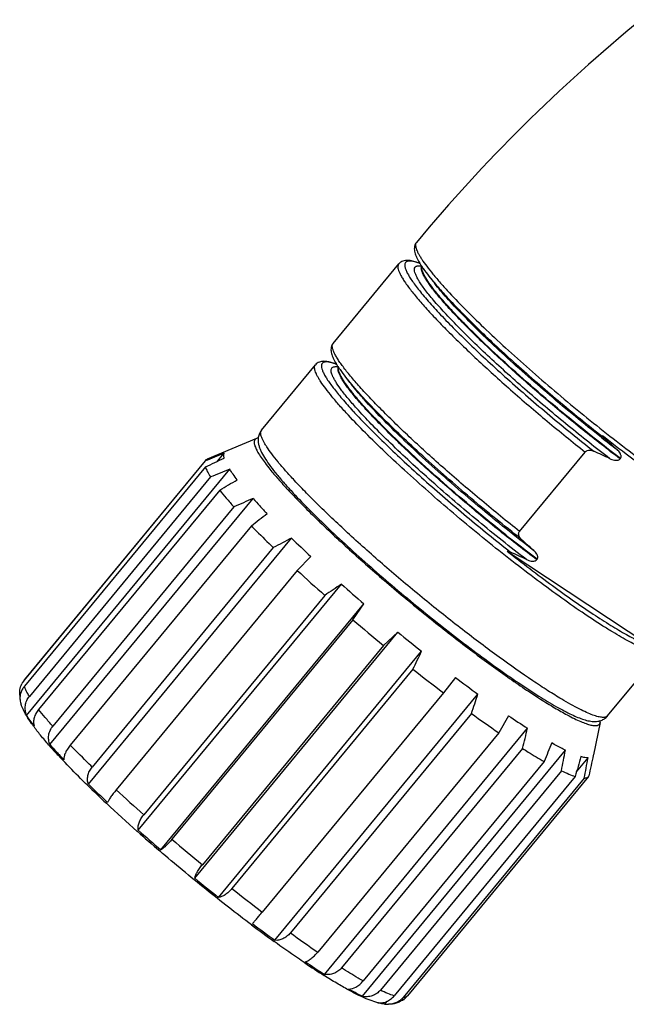
# Model space of a CAD drawing. Units: millimetres. Extents: x 11 to 592, y 29 to 584.
# Drawn here: x 545 to 571, y 500 to 541 of the extents above; entities that cross this region are included whole.
import ezdxf

# ---------------------------------------------------------------- set-up
doc = ezdxf.new("R2010")
doc.units = ezdxf.units.MM
doc.header["$MEASUREMENT"] = 0
doc.layers.get('0').update_dxf_attribs({"lineweight": 30})

msp = doc.modelspace()

# ---------------------------------------------------------------- linework, layer by layer
for p, q in [((558.229, 527.542), (560.976, 530.869)), ((560.976, 530.869), (560.976, 530.868)), ((561.828, 530.904), (561.785, 530.921)), ((561.828, 530.904), (561.874, 530.883)), ((561.926, 530.793), (561.931, 530.785)), ((561.931, 530.785), (561.934, 530.781)), ((561.934, 530.781), (561.936, 530.778)), ((561.936, 530.778), (561.941, 530.77)), ((562.244, 530.356), (562.486, 530.048)), ((555.227, 523.907), (557.486, 526.642)), ((558.338, 526.678), (558.295, 526.695)), ((558.338, 526.678), (558.384, 526.657)), ((558.436, 526.567), (558.441, 526.56)), ((558.441, 526.56), (558.444, 526.555)), ((558.444, 526.555), (558.447, 526.55)), ((558.447, 526.55), (558.449, 526.547)), ((558.449, 526.547), (558.451, 526.544)), ((558.754, 526.13), (558.996, 525.821)), ((559.011, 525.815), (559.002, 525.827)), ((559.129, 524.637), (559.136, 524.63)), ((559.136, 524.63), (559.16, 524.604)), ((559.287, 524.741), (559.263, 524.767)), ((555.013, 523.556), (552.953, 522.691)), ((569.501, 523.65), (569.605, 523.568)), ((569.521, 523.677), (569.627, 523.594)), ((553.384, 522.605), (553.659, 522.938)), ((566.041, 519.666), (568.789, 522.992)), ((552.87, 522.617), (545.283, 513.43)), ((552.867, 522.62), (545.302, 513.458)), ((552.888, 522.645), (552.87, 522.617)), ((570.267, 522.725), (570.251, 522.706)), ((552.878, 522.366), (545.291, 513.179)), ((545.388, 511.961), (553.899, 522.268)), ((553.087, 521.946), (545.5, 512.758)), ((553.477, 521.398), (545.89, 512.211)), ((546.361, 510.737), (554.873, 521.044)), ((554.07, 520.694), (546.483, 511.507)), ((554.804, 519.904), (547.217, 510.717)), ((547.973, 509.079), (556.484, 519.386)), ((555.721, 518.986), (548.134, 509.798)), ((565.525, 518.838), (571.51, 514.883)), ((556.729, 518.031), (557.29, 518.622)), ((566.777, 518.499), (566.761, 518.48)), ((556.729, 518.031), (549.142, 508.843)), ((550.065, 507.15), (558.577, 517.457)), ((557.881, 516.987), (550.294, 507.8)), ((551.01, 506.328), (559.522, 516.635)), ((559.062, 515.96), (559.522, 516.635)), ((559.062, 515.96), (551.475, 506.773)), ((552.434, 505.138), (560.945, 515.445)), ((560.945, 515.445), (560.336, 514.894)), ((560.336, 514.894), (552.75, 505.707)), ((569.724, 511.936), (571.982, 514.672)), ((553.425, 504.339), (561.937, 514.646)), ((561.576, 513.896), (553.989, 504.709)), ((545.283, 513.43), (545.302, 513.458)), ((563.357, 513.547), (562.848, 512.912)), ((562.848, 512.912), (555.261, 503.724)), ((555.787, 502.543), (564.298, 512.849)), ((564.025, 512.04), (556.438, 502.853)), ((565.577, 511.949), (565.17, 511.234)), ((557.864, 501.114), (566.376, 511.421)), ((569.419, 511.659), (569.137, 510.314)), ((565.17, 511.234), (557.583, 502.046)), ((566.168, 510.574), (558.581, 501.386)), ((559.454, 500.194), (567.966, 510.501)), ((568.43, 509.595), (568.912, 510.179)), ((569.137, 510.314), (569.129, 510.286)), ((567.074, 510.025), (559.487, 500.837)), ((567.797, 509.641), (560.21, 500.454)), ((568.375, 509.403), (560.788, 500.215)), ((568.751, 509.333), (561.164, 500.146)), ((568.927, 509.401), (561.34, 500.213)), ((568.927, 509.401), (568.945, 509.429)), ((560.104, 499.923), (560.1, 499.924)), ((560.401, 499.872), (560.495, 499.987))]:
    msp.add_line(p, q)
for centre, radius, start, end in [((614.229, 488.166), 68.253, 129.14485, 140.29405), ((560.961, 528.458), 2.595, 70.4942, 71.7036), ((561.813, 530.044), 0.751, 82.7917, 83.3454), ((561.806, 529.991), 0.804, 81.6191, 82.7845), ((562.062, 530.715), 0.135, 155.2526, 156.6823), ((557.46, 524.294), 2.542, 70.8254, 73.1621), ((557.471, 524.232), 2.595, 70.4941, 71.7059), ((558.323, 525.818), 0.751, 82.7917, 83.3454), ((558.316, 525.766), 0.804, 81.6444, 82.7849), ((558.307, 525.699), 0.871, 80.803, 81.6481), ((558.572, 526.489), 0.135, 155.2531, 156.8162), ((576.015, 540.344), 23.061, 222.6841, 222.928), ((610.744, 576.143), 66.813, 231.84626, 232.5613), ((587.012, 542.219), 25.513, 226.9749, 228.5604), ((614.131, 580.288), 72.075, 231.86907, 232.43127), ((557.809, 497.787), 27.671, 64.2807, 65.7903), ((574.915, 538.702), 25.381, 222.9294, 223.4837), ((572.445, 536.824), 23.618, 221.9248, 222.9355), ((576.38, 540.494), 28.999, 222.9487, 223.8307), ((595.374, 559.591), 55.936, 225.9528, 227.0903), ((583.523, 537.993), 25.514, 226.974, 228.5604), ((554.319, 493.561), 27.671, 64.2807, 65.7903), ((604.431, 569.544), 70.208, 227.19996, 228.46854), ((611.077, 576.894), 79.304, 228.54608, 229.45076), ((615.454, 582.08), 86.901, 229.53976, 230.63528), ((613.205, 579.332), 82.539, 230.71671, 231.60053), ((611.06, 576.526), 79.82, 231.68784, 232.8424), ((545.896, 512.925), 0.794, 140.491, 153.5802), ((546.037, 512.85), 0.953, 140.4485, 142.5071), ((601.68, 564.292), 63.59, 232.93999, 233.9955), ((545.795, 512.681), 0.688, 185.5402, 195.7111), ((546.701, 512.94), 1.631, 195.8761, 198.2649), ((548.761, 513.966), 3.937, 210.7043, 211.1393), ((595.366, 555.334), 53.447, 234.0983, 235.5997), ((584.835, 540.22), 34.207, 235.7372, 237.3409), ((562.091, 524.569), 20.99, 221.307, 222.4393), ((563.933, 526.517), 23.618, 221.9248, 222.9355), ((564.685, 526.939), 24.503, 222.4351, 222.9286), ((566.599, 528.994), 27.257, 222.9314, 223.3517), ((566.648, 528.767), 27.186, 222.9333, 223.4265), ((568.649, 530.933), 30.079, 223.3563, 223.8258), ((584.776, 546.865), 52.804, 225.74, 226.9491), ((586.863, 549.284), 55.936, 225.9528, 227.0903), ((598.298, 561.963), 72.374, 227.21895, 228.44955), ((594.291, 557.108), 66.785, 226.98309, 228.47987), ((600.825, 564.485), 76.639, 228.47819, 229.41587), ((602.566, 566.587), 79.304, 228.54608, 229.45076), ((608.103, 573.174), 87.269, 229.54207, 230.63297), ((604.694, 569.025), 82.539, 230.71671, 231.60053), ((602.453, 566.021), 78.154, 231.67553, 232.85471), ((591.214, 551.55), 60.531, 233.03499, 234.14687), ((593.169, 553.985), 63.59, 232.93999, 233.9955), ((586.25, 543.974), 50.791, 234.0591, 235.6389), ((574.452, 527.401), 31.131, 236.0059, 237.7744), ((576.324, 529.913), 34.207, 235.7372, 237.3409), ((560.545, 500.715), 0.856, 260.278, 270.0244), ((560.614, 500.812), 0.941, 309.4267, 320.4802)]:
    msp.add_arc(centre, radius, start, end)
for points, knots in [([(561.72, 531.769), (561.694, 531.737), (561.654, 531.669), (561.629, 531.558), (561.63, 531.451), (561.656, 531.312), (561.725, 531.134), (561.8, 530.997), (561.843, 530.925)], [0, 0, 0, 0, 0.134612, 0.256692, 0.371675, 0.485326, 0.723768, 1, 1, 1, 1]), ([(561.72, 531.769), (561.709, 531.755), (561.691, 531.722), (561.682, 531.661), (561.689, 531.59), (561.711, 531.507), (561.748, 531.412), (561.8, 531.306), (561.866, 531.188), (561.981, 531.006), (562.162, 530.753), (562.425, 530.421), (562.743, 530.051), (562.977, 529.794), (563.102, 529.66)], [0, 0, 0, 0, 0.020033, 0.042704, 0.069888, 0.102672, 0.14164, 0.187092, 0.239181, 0.297961, 0.435451, 0.599027, 0.787713, 1, 1, 1, 1]), ([(560.976, 530.868), (560.963, 530.852), (560.943, 530.809), (560.939, 530.732), (560.957, 530.639), (560.996, 530.531), (561.056, 530.406), (561.137, 530.265), (561.238, 530.108), (561.41, 529.864), (561.678, 529.525), (562.061, 529.081), (562.516, 528.587), (563.039, 528.049), (563.623, 527.473), (564.262, 526.867), (564.948, 526.236), (565.926, 525.363), (567.203, 524.27), (568.255, 523.415), (568.789, 522.992)], [0, 0, 0, 0, 0.00556, 0.012136, 0.020356, 0.030539, 0.04283, 0.057295, 0.073953, 0.092791, 0.136883, 0.189196, 0.249191, 0.316209, 0.389493, 0.468202, 0.551422, 0.638187, 0.81825, 1, 1, 1, 1]), ([(561.785, 530.921), (561.711, 530.947), (561.602, 530.98), (561.458, 531.008), (561.358, 531.018), (561.257, 531.014), (561.155, 530.994), (561.055, 530.948), (561.001, 530.896), (560.977, 530.866)], [0, 0, 0, 0, 0.272118, 0.394153, 0.509191, 0.623658, 0.743373, 0.867772, 1, 1, 1, 1]), ([(561.776, 530.922), (561.722, 530.94), (561.624, 530.969), (561.488, 530.992), (561.391, 530.992), (561.33, 530.977), (561.294, 530.96), (561.265, 530.936), (561.237, 530.893), (561.227, 530.838), (561.232, 530.777), (561.247, 530.7), (561.287, 530.588), (561.361, 530.44), (561.464, 530.269), (561.596, 530.076), (561.756, 529.861), (561.944, 529.627), (562.243, 529.274), (562.681, 528.791), (563.281, 528.171), (563.966, 527.498), (564.724, 526.784), (565.544, 526.041), (566.41, 525.281), (567.61, 524.262), (568.533, 523.514), (569.156, 523.025)], [0, 0, 0, 0, 0.014343, 0.025898, 0.034867, 0.03854, 0.04181, 0.044846, 0.047853, 0.054562, 0.058612, 0.063244, 0.074446, 0.088424, 0.105269, 0.124988, 0.147553, 0.172901, 0.200949, 0.264728, 0.337922, 0.419366, 0.507737, 0.601588, 0.699374, 0.799474, 1, 1, 1, 1]), ([(569.817, 522.717), (569.231, 523.166), (568.067, 524.089), (566.654, 525.279), (565.564, 526.241), (564.803, 526.937), (564.101, 527.603), (563.471, 528.228), (562.921, 528.803), (562.522, 529.249), (562.252, 529.574), (562.084, 529.789), (561.942, 529.984), (561.826, 530.159), (561.737, 530.314), (561.676, 530.448), (561.645, 530.548), (561.636, 530.616), (561.637, 530.67), (561.652, 530.719), (561.684, 530.754), (561.714, 530.773), (561.752, 530.786), (561.814, 530.797), (561.865, 530.794), (561.9, 530.79)], [0, 0, 0, 0, 0.187376, 0.376894, 0.468619, 0.556326, 0.638599, 0.71412, 0.781692, 0.840265, 0.8659, 0.888979, 0.90943, 0.927207, 0.942288, 0.954704, 0.964566, 0.968626, 0.972184, 0.978199, 0.981031, 0.983993, 0.987261, 0.990966, 1, 1, 1, 1]), ([(561.843, 530.925), (561.849, 530.915), (561.876, 530.87), (561.904, 530.826), (561.926, 530.793)], [0, 0, 0, 0, 0.241505, 1, 1, 1, 1]), ([(561.928, 530.775), (561.927, 530.774), (561.923, 530.772), (561.918, 530.77), (561.915, 530.769)], [0, 0, 0, 0, 0.348804, 1, 1, 1, 1]), ([(570.251, 522.706), (569.727, 523.102), (568.678, 523.921), (567.147, 525.187), (565.694, 526.457), (564.576, 527.497), (563.783, 528.28), (563.277, 528.805), (562.844, 529.281), (562.536, 529.648), (562.331, 529.913), (562.208, 530.086), (562.106, 530.242), (562.026, 530.382), (561.969, 530.504), (561.934, 530.608), (561.921, 530.696), (561.929, 530.748), (561.938, 530.769)], [0, 0, 0, 0, 0.168393, 0.341352, 0.509452, 0.663536, 0.732676, 0.795283, 0.850533, 0.897726, 0.918127, 0.936322, 0.952281, 0.965989, 0.977468, 0.986798, 0.994167, 1, 1, 1, 1]), ([(562.108, 530.287), (562.079, 530.336), (562.028, 530.426), (561.971, 530.556), (561.941, 530.663), (561.939, 530.73), (561.945, 530.758)], [0, 0, 0, 0, 0.338413, 0.615005, 0.832915, 1, 1, 1, 1]), ([(561.941, 530.77), (561.963, 530.738), (562.06, 530.596), (562.163, 530.46), (562.244, 530.356)], [0, 0, 0, 0, 0.229732, 1, 1, 1, 1]), ([(562.244, 530.356), (562.363, 530.204), (562.632, 529.883), (562.914, 529.572), (563.068, 529.406)], [0, 0, 0, 0, 0.460394, 1, 1, 1, 1]), ([(570.267, 522.725), (569.825, 523.059), (568.936, 523.75), (567.626, 524.819), (566.354, 525.907), (565.17, 526.972), (564.267, 527.832), (563.625, 528.478), (563.211, 528.914), (562.849, 529.314), (562.545, 529.675), (562.301, 529.992), (562.164, 530.193), (562.108, 530.287)], [0, 0, 0, 0, 0.149012, 0.302538, 0.454574, 0.599155, 0.730637, 0.789849, 0.843937, 0.89239, 0.934771, 0.970725, 1, 1, 1, 1]), ([(569.469, 523.604), (568.738, 524.178), (567.665, 525.055), (566.285, 526.249), (565.318, 527.121), (564.437, 527.952), (563.665, 528.72), (563.021, 529.406), (562.646, 529.844), (562.486, 530.048)], [0, 0, 0, 0, 0.292771, 0.437004, 0.574973, 0.703242, 0.818637, 0.918341, 1, 1, 1, 1]), ([(563.102, 529.66), (563.335, 529.409), (563.843, 528.885), (564.669, 528.08), (565.591, 527.223), (566.59, 526.334), (567.642, 525.431), (568.723, 524.536), (569.81, 523.668), (570.877, 522.848), (571.9, 522.094), (572.857, 521.423), (573.606, 520.928), (574.157, 520.586), (574.525, 520.369), (574.861, 520.182), (575.164, 520.027), (575.432, 519.904), (575.663, 519.814), (575.857, 519.757), (575.996, 519.734), (576.087, 519.737), (576.14, 519.748), (576.184, 519.767), (576.207, 519.787), (576.216, 519.798)], [0, 0, 0, 0, 0.061937, 0.131858, 0.208234, 0.28937, 0.373464, 0.458638, 0.542992, 0.624643, 0.701775, 0.772677, 0.835792, 0.863998, 0.889764, 0.912962, 0.93348, 0.951234, 0.966172, 0.97829, 0.987677, 0.991432, 0.994645, 0.99744, 1, 1, 1, 1]), ([(563.068, 529.406), (563.262, 529.197), (563.68, 528.763), (564.355, 528.098), (565.104, 527.39), (566.205, 526.389), (567.667, 525.125), (568.881, 524.138), (569.501, 523.65)], [0, 0, 0, 0, 0.098985, 0.209299, 0.329171, 0.45666, 0.726073, 1, 1, 1, 1]), ([(558.229, 527.542), (558.203, 527.51), (558.163, 527.442), (558.139, 527.331), (558.139, 527.225), (558.159, 527.122), (558.191, 527.02), (558.252, 526.877), (558.31, 526.771), (558.353, 526.699)], [0, 0, 0, 0, 0.134412, 0.256564, 0.3715, 0.485025, 0.601225, 0.723725, 1, 1, 1, 1]), ([(566.041, 519.666), (565.507, 520.088), (564.455, 520.944), (563.178, 522.037), (562.199, 522.91), (561.514, 523.541), (560.875, 524.148), (560.29, 524.724), (559.767, 525.262), (559.312, 525.756), (558.929, 526.2), (558.662, 526.539), (558.49, 526.782), (558.388, 526.939), (558.308, 527.081), (558.248, 527.205), (558.209, 527.314), (558.192, 527.406), (558.196, 527.483), (558.216, 527.526), (558.229, 527.542)], [0, 0, 0, 0, 0.181805, 0.361919, 0.448704, 0.531942, 0.610662, 0.683953, 0.75097, 0.810957, 0.863256, 0.907326, 0.926151, 0.942793, 0.957241, 0.969514, 0.979679, 0.987882, 0.994444, 1, 1, 1, 1]), ([(558.868, 524.534), (558.743, 524.668), (558.51, 524.925), (558.192, 525.295), (557.929, 525.627), (557.748, 525.88), (557.633, 526.062), (557.567, 526.179), (557.515, 526.286), (557.478, 526.38), (557.456, 526.463), (557.449, 526.535), (557.457, 526.595), (557.475, 526.629), (557.486, 526.642)], [0, 0, 0, 0, 0.212227, 0.400872, 0.564427, 0.701916, 0.760703, 0.812804, 0.858273, 0.897262, 0.930069, 0.957275, 0.979964, 1, 1, 1, 1]), ([(558.196, 526.727), (558.133, 526.746), (558.04, 526.77), (557.916, 526.787), (557.827, 526.792), (557.738, 526.786), (557.648, 526.761), (557.562, 526.714), (557.511, 526.669), (557.488, 526.643)], [0, 0, 0, 0, 0.260222, 0.379991, 0.49682, 0.613343, 0.733644, 0.864135, 1, 1, 1, 1]), ([(558.177, 526.729), (558.132, 526.741), (558.05, 526.759), (557.95, 526.768), (557.884, 526.762), (557.832, 526.75), (557.789, 526.725), (557.76, 526.688), (557.741, 526.643), (557.737, 526.569), (557.758, 526.467), (557.805, 526.346), (557.877, 526.205), (557.974, 526.044), (558.096, 525.864), (558.243, 525.665), (558.414, 525.449), (558.686, 525.125), (558.907, 524.878), (559.062, 524.709)], [0, 0, 0, 0, 0.04878, 0.087805, 0.104011, 0.118325, 0.142827, 0.154399, 0.166426, 0.194194, 0.229768, 0.27476, 0.329855, 0.395325, 0.471189, 0.557353, 0.653615, 0.759702, 1, 1, 1, 1]), ([(558.286, 526.696), (558.276, 526.699), (558.24, 526.711), (558.204, 526.721), (558.177, 526.729)], [0, 0, 0, 0, 0.26161, 1, 1, 1, 1]), ([(558.353, 526.699), (558.359, 526.689), (558.386, 526.644), (558.414, 526.6), (558.436, 526.567)], [0, 0, 0, 0, 0.241604, 1, 1, 1, 1]), ([(559.263, 524.767), (559.138, 524.905), (558.91, 525.165), (558.612, 525.535), (558.411, 525.814), (558.291, 526.01), (558.226, 526.133), (558.179, 526.242), (558.152, 526.335), (558.143, 526.414), (558.156, 526.48), (558.192, 526.53), (558.25, 526.56), (558.325, 526.57), (558.38, 526.567), (558.41, 526.564)], [0, 0, 0, 0, 0.236913, 0.438809, 0.603875, 0.672288, 0.731248, 0.780922, 0.821708, 0.85448, 0.881061, 0.904819, 0.930313, 0.96132, 1, 1, 1, 1]), ([(558.438, 526.549), (558.437, 526.548), (558.433, 526.546), (558.428, 526.544), (558.425, 526.543)], [0, 0, 0, 0, 0.349193, 1, 1, 1, 1]), ([(566.761, 518.48), (566.238, 518.875), (565.189, 519.695), (563.658, 520.96), (562.204, 522.231), (561.087, 523.27), (560.294, 524.053), (559.788, 524.578), (559.355, 525.054), (559.046, 525.421), (558.842, 525.686), (558.718, 525.859), (558.616, 526.015), (558.536, 526.155), (558.479, 526.277), (558.444, 526.381), (558.431, 526.469), (558.439, 526.521), (558.448, 526.542)], [0, 0, 0, 0, 0.168371, 0.341307, 0.509388, 0.663462, 0.732601, 0.795211, 0.850466, 0.897669, 0.918075, 0.936277, 0.952243, 0.965959, 0.977447, 0.986785, 0.994161, 1, 1, 1, 1]), ([(558.618, 526.06), (558.589, 526.109), (558.538, 526.2), (558.482, 526.329), (558.451, 526.437), (558.449, 526.503), (558.455, 526.531)], [0, 0, 0, 0, 0.338289, 0.614853, 0.832818, 1, 1, 1, 1]), ([(558.451, 526.544), (558.473, 526.511), (558.57, 526.37), (558.673, 526.233), (558.754, 526.13)], [0, 0, 0, 0, 0.229484, 1, 1, 1, 1]), ([(566.777, 518.499), (566.335, 518.833), (565.446, 519.524), (564.136, 520.593), (562.864, 521.681), (561.68, 522.746), (560.777, 523.606), (560.135, 524.252), (559.721, 524.688), (559.359, 525.088), (559.055, 525.449), (558.811, 525.766), (558.674, 525.967), (558.618, 526.06)], [0, 0, 0, 0, 0.149012, 0.302539, 0.454575, 0.599157, 0.730639, 0.789851, 0.843938, 0.892391, 0.934772, 0.970725, 1, 1, 1, 1]), ([(559.002, 525.827), (558.979, 525.853), (558.896, 525.953), (558.814, 526.054), (558.754, 526.13)], [0, 0, 0, 0, 0.262016, 1, 1, 1, 1]), ([(566.638, 518.867), (566.248, 519.165), (565.467, 519.777), (564.313, 520.72), (563.186, 521.679), (562.12, 522.626), (561.146, 523.534), (560.291, 524.374), (559.671, 525.027), (559.257, 525.5), (559.078, 525.718), (558.996, 525.821)], [0, 0, 0, 0, 0.14219, 0.287554, 0.431892, 0.571013, 0.700897, 0.817809, 0.918429, 0.961744, 1, 1, 1, 1]), ([(566.115, 519.342), (565.396, 519.906), (563.997, 521.045), (562.33, 522.502), (561.101, 523.643), (560.299, 524.426), (559.607, 525.14), (559.194, 525.599), (559.011, 525.815)], [0, 0, 0, 0, 0.284882, 0.562132, 0.690249, 0.807566, 0.91155, 1, 1, 1, 1]), ([(559.16, 524.604), (559.357, 524.393), (559.782, 523.953), (560.467, 523.28), (561.226, 522.565), (562.341, 521.554), (563.817, 520.282), (565.042, 519.289), (565.666, 518.799)], [0, 0, 0, 0, 0.099417, 0.210106, 0.330263, 0.457911, 0.727134, 1, 1, 1, 1]), ([(566.327, 518.491), (565.648, 519.011), (564.308, 520.079), (562.697, 521.454), (561.479, 522.555), (560.659, 523.329), (559.932, 524.05), (559.489, 524.518), (559.287, 524.741)], [0, 0, 0, 0, 0.272395, 0.545161, 0.674289, 0.794816, 0.904158, 1, 1, 1, 1]), ([(571.982, 514.672), (571.973, 514.661), (571.951, 514.641), (571.907, 514.621), (571.853, 514.611), (571.762, 514.608), (571.623, 514.63), (571.43, 514.688), (571.198, 514.778), (570.93, 514.901), (570.627, 515.056), (570.291, 515.243), (569.923, 515.46), (569.372, 515.802), (568.623, 516.297), (567.666, 516.969), (566.643, 517.723), (565.575, 518.543), (564.489, 519.41), (563.408, 520.305), (562.356, 521.208), (561.358, 522.098), (560.436, 522.954), (559.61, 523.759), (559.102, 524.283), (558.868, 524.534)], [0, 0, 0, 0, 0.002561, 0.005358, 0.008575, 0.012334, 0.02173, 0.033858, 0.048805, 0.066567, 0.087092, 0.110296, 0.136067, 0.164277, 0.227397, 0.2983, 0.375429, 0.457075, 0.541421, 0.626585, 0.710668, 0.791794, 0.868159, 0.938071, 1, 1, 1, 1]), ([(555.227, 523.907), (555.205, 523.879), (555.165, 523.822), (555.11, 523.703), (555.08, 523.554), (555.087, 523.388), (555.115, 523.263), (555.146, 523.171), (555.181, 523.081), (555.257, 522.918), (555.4, 522.677), (555.616, 522.372), (555.883, 522.034), (556.201, 521.663), (556.433, 521.407), (556.558, 521.274)], [0, 0, 0, 0, 0.034244, 0.066017, 0.124264, 0.176477, 0.223332, 0.246022, 0.268762, 0.315253, 0.416873, 0.534716, 0.671018, 0.826307, 1, 1, 1, 1]), ([(556.61, 521.798), (556.485, 521.933), (556.251, 522.189), (555.934, 522.56), (555.67, 522.891), (555.489, 523.145), (555.374, 523.326), (555.308, 523.444), (555.256, 523.55), (555.219, 523.645), (555.197, 523.728), (555.19, 523.799), (555.199, 523.86), (555.216, 523.894), (555.227, 523.907)], [0, 0, 0, 0, 0.212227, 0.400872, 0.564427, 0.701916, 0.760703, 0.812804, 0.858273, 0.897262, 0.930069, 0.957275, 0.979964, 1, 1, 1, 1]), ([(555.013, 523.556), (554.999, 523.55), (554.974, 523.536), (554.945, 523.505), (554.927, 523.465), (554.919, 523.417), (554.921, 523.362), (554.934, 523.299), (554.956, 523.229), (555, 523.119), (555.083, 522.963), (555.215, 522.755), (555.384, 522.52), (555.512, 522.356), (555.582, 522.27)], [0, 0, 0, 0, 0.028765, 0.055821, 0.083674, 0.11463, 0.150384, 0.192031, 0.240246, 0.295427, 0.427471, 0.58906, 0.78008, 1, 1, 1, 1]), ([(555.1, 523.574), (555.092, 523.574), (555.062, 523.571), (555.033, 523.564), (555.013, 523.556)], [0, 0, 0, 0, 0.274946, 1, 1, 1, 1]), ([(569.605, 523.568), (569.58, 523.591), (569.549, 523.627), (569.526, 523.667), (569.521, 523.677)], [0, 0, 0, 0, 0.747577, 1, 1, 1, 1]), ([(553.665, 522.737), (553.66, 522.757), (553.651, 522.794), (553.644, 522.862), (553.649, 522.91), (553.659, 522.938)], [0, 0, 0, 0, 0.300942, 0.564827, 1, 1, 1, 1]), ([(568.789, 522.992), (568.801, 523.007), (568.829, 523.032), (568.894, 523.061), (568.978, 523.071), (569.072, 523.057), (569.129, 523.037), (569.156, 523.025)], [0, 0, 0, 0, 0.144616, 0.283937, 0.539288, 0.775143, 1, 1, 1, 1]), ([(570.267, 522.725), (570.281, 522.742), (570.297, 522.781), (570.295, 522.839), (570.279, 522.891), (570.25, 522.953), (570.2, 523.023), (570.153, 523.071), (570.128, 523.093)], [0, 0, 0, 0, 0.14912, 0.281395, 0.405619, 0.526374, 0.76367, 1, 1, 1, 1]), ([(570.185, 523.16), (570.62, 522.825), (571.457, 522.197), (572.663, 521.343), (573.593, 520.731), (574.26, 520.329), (574.563, 520.159), (574.707, 520.083)], [0, 0, 0, 0, 0.300647, 0.573655, 0.809457, 0.91082, 1, 1, 1, 1]), ([(552.953, 522.691), (552.94, 522.686), (552.916, 522.673), (552.897, 522.655), (552.888, 522.645)], [0, 0, 0, 0, 0.515625, 1, 1, 1, 1]), ([(569.817, 522.717), (569.849, 522.702), (569.915, 522.675), (570.003, 522.654), (570.078, 522.647), (570.138, 522.649), (570.199, 522.663), (570.237, 522.689), (570.251, 522.706)], [0, 0, 0, 0, 0.229331, 0.466199, 0.589272, 0.717383, 0.853749, 1, 1, 1, 1]), ([(552.878, 522.366), (552.887, 522.335), (552.912, 522.271), (552.978, 522.129), (553.041, 522.02), (553.087, 521.946)], [0, 0, 0, 0, 0.204249, 0.438637, 1, 1, 1, 1]), ([(554.211, 521.83), (554.153, 521.905), (554.045, 522.049), (553.944, 522.197), (553.899, 522.268)], [0, 0, 0, 0, 0.533172, 1, 1, 1, 1]), ([(555.582, 522.27), (555.693, 522.132), (555.939, 521.843), (556.193, 521.563), (556.331, 521.414)], [0, 0, 0, 0, 0.466515, 1, 1, 1, 1]), ([(567.808, 512.641), (567.614, 512.756), (567.207, 513.007), (566.329, 513.584), (565.129, 514.429), (563.616, 515.568), (562.047, 516.818), (560.497, 518.12), (559.04, 519.41), (557.924, 520.458), (557.133, 521.247), (556.777, 521.619), (556.61, 521.798)], [0, 0, 0, 0, 0.046668, 0.098871, 0.217419, 0.350126, 0.490729, 0.632568, 0.768921, 0.893339, 0.949227, 1, 1, 1, 1]), ([(553.477, 521.398), (553.566, 521.285), (553.76, 521.047), (553.962, 520.816), (554.07, 520.694)], [0, 0, 0, 0, 0.470522, 1, 1, 1, 1]), ([(556.558, 521.274), (556.785, 521.03), (557.277, 520.521), (558.078, 519.742), (558.97, 518.914), (559.934, 518.056), (560.949, 517.186), (561.992, 516.324), (563.039, 515.49), (564.066, 514.702), (565.05, 513.979), (565.97, 513.337), (566.806, 512.788), (567.445, 512.402), (567.905, 512.15), (568.205, 511.999), (568.477, 511.878), (568.727, 511.784), (568.964, 511.721), (569.164, 511.697), (569.331, 511.712), (569.468, 511.747), (569.607, 511.819), (569.688, 511.893), (569.724, 511.936)], [0, 0, 0, 0, 0.060296, 0.128136, 0.202106, 0.280601, 0.361879, 0.444123, 0.525488, 0.604152, 0.678372, 0.746532, 0.807207, 0.859255, 0.881811, 0.902021, 0.919958, 0.93585, 0.950251, 0.964332, 0.972021, 0.980509, 0.989759, 1, 1, 1, 1]), ([(556.499, 521.236), (556.682, 521.043), (557.071, 520.644), (557.93, 519.803), (559.13, 518.692), (560.683, 517.339), (562.312, 515.995), (563.932, 514.731), (565.245, 513.768), (566.229, 513.091), (566.887, 512.659), (567.482, 512.291), (567.862, 512.075), (568.04, 511.98)], [0, 0, 0, 0, 0.053765, 0.112705, 0.243053, 0.384338, 0.529231, 0.670199, 0.799931, 0.858461, 0.911747, 0.959119, 1, 1, 1, 1]), ([(554.804, 519.904), (554.876, 519.83), (555.178, 519.521), (555.485, 519.216), (555.721, 518.986)], [0, 0, 0, 0, 0.237904, 1, 1, 1, 1]), ([(566.115, 519.342), (566.094, 519.361), (566.056, 519.403), (566.013, 519.479), (565.999, 519.556), (566.012, 519.62), (566.03, 519.652), (566.041, 519.666)], [0, 0, 0, 0, 0.230279, 0.463763, 0.711382, 0.849339, 1, 1, 1, 1]), ([(565.525, 518.838), (565.537, 518.837), (565.586, 518.829), (565.633, 518.814), (565.666, 518.799)], [0, 0, 0, 0, 0.257524, 1, 1, 1, 1]), ([(565.525, 518.838), (566.148, 518.347), (567.068, 517.646), (568.277, 516.779), (569.094, 516.221), (569.834, 515.746), (570.398, 515.412), (570.802, 515.195), (571.062, 515.065), (571.294, 514.962), (571.441, 514.906), (571.51, 514.883)], [0, 0, 0, 0, 0.330918, 0.482289, 0.6206, 0.743419, 0.848633, 0.894089, 0.934548, 0.969881, 1, 1, 1, 1]), ([(566.777, 518.499), (566.791, 518.515), (566.807, 518.554), (566.805, 518.613), (566.79, 518.665), (566.76, 518.727), (566.71, 518.796), (566.663, 518.845), (566.638, 518.867)], [0, 0, 0, 0, 0.14912, 0.281395, 0.405619, 0.526374, 0.76367, 1, 1, 1, 1]), ([(566.327, 518.491), (566.359, 518.476), (566.425, 518.449), (566.513, 518.428), (566.588, 518.42), (566.648, 518.423), (566.709, 518.437), (566.747, 518.462), (566.761, 518.48)], [0, 0, 0, 0, 0.229331, 0.466199, 0.589272, 0.717383, 0.853749, 1, 1, 1, 1]), ([(545.112, 512.768), (545.097, 512.853), (545.094, 513.03), (545.146, 513.2), (545.185, 513.278)], [0, 0, 0, 0, 0.498759, 1, 1, 1, 1]), ([(545.291, 513.179), (545.258, 513.138), (545.199, 513.052), (545.137, 512.91), (545.106, 512.762), (545.105, 512.663), (545.11, 512.614)], [0, 0, 0, 0, 0.25879, 0.512313, 0.759417, 1, 1, 1, 1]), ([(545.5, 512.758), (545.454, 512.833), (545.391, 512.941), (545.325, 513.083), (545.3, 513.148), (545.291, 513.179)], [0, 0, 0, 0, 0.561363, 0.795751, 1, 1, 1, 1]), ([(545.388, 511.961), (545.361, 512.026), (545.324, 512.164), (545.324, 512.377), (545.381, 512.582), (545.456, 512.704), (545.5, 512.758)], [0, 0, 0, 0, 0.250506, 0.500527, 0.75025, 1, 1, 1, 1]), ([(569.724, 511.936), (569.714, 511.924), (569.689, 511.903), (569.64, 511.883), (569.58, 511.874), (569.508, 511.875), (569.426, 511.885), (569.292, 511.915), (569.097, 511.979), (568.832, 512.09), (568.525, 512.239), (568.178, 512.425), (567.935, 512.565), (567.808, 512.641)], [0, 0, 0, 0, 0.021878, 0.046095, 0.074402, 0.107901, 0.147225, 0.192733, 0.302981, 0.439271, 0.601383, 0.788618, 1, 1, 1, 1]), ([(545.377, 511.956), (545.332, 512.031), (545.247, 512.185), (545.179, 512.347), (545.152, 512.429)], [0, 0, 0, 0, 0.504051, 1, 1, 1, 1]), ([(545.89, 512.211), (545.846, 512.158), (545.771, 512.046), (545.697, 511.866), (545.67, 511.688), (545.684, 511.574), (545.7, 511.523)], [0, 0, 0, 0, 0.279701, 0.542435, 0.782457, 1, 1, 1, 1]), ([(546.483, 511.507), (546.375, 511.628), (546.173, 511.86), (545.979, 512.097), (545.89, 512.211)], [0, 0, 0, 0, 0.529478, 1, 1, 1, 1]), ([(545.7, 511.523), (545.642, 511.599), (545.534, 511.742), (545.433, 511.89), (545.388, 511.961)], [0, 0, 0, 0, 0.533172, 1, 1, 1, 1]), ([(545.674, 511.512), (545.648, 511.548), (545.549, 511.684), (545.456, 511.824), (545.392, 511.93)], [0, 0, 0, 0, 0.264968, 1, 1, 1, 1]), ([(568.04, 511.98), (568.139, 511.927), (568.325, 511.831), (568.59, 511.708), (568.819, 511.617), (568.99, 511.565), (569.107, 511.541), (569.181, 511.533), (569.245, 511.532), (569.3, 511.54), (569.346, 511.557), (569.382, 511.583), (569.407, 511.617), (569.416, 511.645), (569.419, 511.659)], [0, 0, 0, 0, 0.219997, 0.411108, 0.572757, 0.704866, 0.760063, 0.808289, 0.849939, 0.885671, 0.916582, 0.944367, 0.971335, 1, 1, 1, 1]), ([(546.324, 510.714), (546.204, 510.851), (545.981, 511.112), (545.77, 511.382), (545.674, 511.512)], [0, 0, 0, 0, 0.531413, 1, 1, 1, 1]), ([(546.361, 510.737), (546.336, 510.798), (546.302, 510.93), (546.305, 511.135), (546.364, 511.334), (546.438, 511.453), (546.483, 511.507)], [0, 0, 0, 0, 0.244309, 0.491821, 0.743728, 1, 1, 1, 1]), ([(569.419, 511.659), (569.421, 511.665), (569.425, 511.691), (569.424, 511.718), (569.422, 511.739)], [0, 0, 0, 0, 0.229708, 1, 1, 1, 1]), ([(547.217, 510.717), (547.174, 510.664), (547.096, 510.558), (547.008, 510.396), (546.955, 510.245), (546.945, 510.148), (546.949, 510.105)], [0, 0, 0, 0, 0.301959, 0.576563, 0.810883, 1, 1, 1, 1]), ([(548.134, 509.798), (548.053, 509.877), (547.744, 510.18), (547.439, 510.487), (547.217, 510.717)], [0, 0, 0, 0, 0.261712, 1, 1, 1, 1]), ([(566.168, 510.574), (566.248, 510.523), (566.547, 510.335), (566.85, 510.153), (567.074, 510.025)], [0, 0, 0, 0, 0.267665, 1, 1, 1, 1]), ([(567.966, 510.501), (567.92, 510.523), (567.725, 510.621), (567.534, 510.725), (567.388, 510.808)], [0, 0, 0, 0, 0.230276, 1, 1, 1, 1]), ([(568.912, 510.179), (568.867, 510.18), (568.765, 510.193), (568.666, 510.218), (568.611, 510.235)], [0, 0, 0, 0, 0.443761, 1, 1, 1, 1]), ([(547.924, 509.048), (547.832, 509.137), (547.488, 509.476), (547.149, 509.821), (546.904, 510.079)], [0, 0, 0, 0, 0.264071, 1, 1, 1, 1]), ([(547.973, 509.079), (547.953, 509.134), (547.93, 509.255), (547.947, 509.443), (548.015, 509.631), (548.09, 509.745), (548.134, 509.798)], [0, 0, 0, 0, 0.228599, 0.471418, 0.729601, 1, 1, 1, 1]), ([(567.797, 509.641), (567.9, 509.592), (568.09, 509.505), (568.285, 509.431), (568.375, 509.403)], [0, 0, 0, 0, 0.546793, 1, 1, 1, 1]), ([(568.751, 509.333), (568.77, 509.334), (568.806, 509.337), (568.855, 509.35), (568.896, 509.371), (568.918, 509.39), (568.927, 509.401)], [0, 0, 0, 0, 0.29646, 0.555318, 0.785557, 1, 1, 1, 1]), ([(549.142, 508.843), (549.098, 508.79), (549.018, 508.689), (548.912, 508.545), (548.841, 508.436), (548.8, 508.361), (548.785, 508.329), (548.779, 508.315)], [0, 0, 0, 0, 0.319373, 0.604097, 0.835106, 0.926309, 1, 1, 1, 1]), ([(550.065, 507.15), (550.055, 507.197), (550.053, 507.303), (550.092, 507.467), (550.173, 507.638), (550.25, 507.747), (550.294, 507.8)], [0, 0, 0, 0, 0.203372, 0.440298, 0.708937, 1, 1, 1, 1]), ([(551.475, 506.773), (551.432, 506.72), (551.347, 506.622), (551.222, 506.493), (551.124, 506.406), (551.055, 506.355), (551.025, 506.336), (551.01, 506.328)], [0, 0, 0, 0, 0.317775, 0.601534, 0.832776, 0.924806, 1, 1, 1, 1]), ([(554.815, 503.185), (554.166, 503.673), (552.868, 504.686), (551.6, 505.738), (550.967, 506.281)], [0, 0, 0, 0, 0.493218, 1, 1, 1, 1]), ([(552.434, 505.138), (552.436, 505.155), (552.443, 505.193), (552.471, 505.278), (552.53, 505.398), (552.627, 505.551), (552.706, 505.654), (552.75, 505.707)], [0, 0, 0, 0, 0.080035, 0.174803, 0.406906, 0.68752, 1, 1, 1, 1]), ([(553.989, 504.709), (553.945, 504.656), (553.855, 504.56), (553.709, 504.444), (553.567, 504.367), (553.47, 504.342), (553.425, 504.339)], [0, 0, 0, 0, 0.298797, 0.571638, 0.806674, 1, 1, 1, 1]), ([(554.846, 503.24), (554.869, 503.265), (554.925, 503.327), (555.02, 503.436), (555.135, 503.572), (555.218, 503.672), (555.261, 503.724)], [0, 0, 0, 0, 0.161828, 0.392558, 0.678551, 1, 1, 1, 1]), ([(556.438, 502.853), (556.394, 502.799), (556.298, 502.704), (556.132, 502.599), (555.959, 502.541), (555.842, 502.536), (555.787, 502.543)], [0, 0, 0, 0, 0.27683, 0.538129, 0.77899, 1, 1, 1, 1]), ([(557.046, 501.59), (556.943, 501.659), (556.51, 501.953), (556.083, 502.255), (555.76, 502.488)], [0, 0, 0, 0, 0.238141, 1, 1, 1, 1]), ([(557.066, 501.642), (557.084, 501.646), (557.122, 501.659), (557.204, 501.698), (557.316, 501.775), (557.452, 501.897), (557.539, 501.993), (557.583, 502.046)], [0, 0, 0, 0, 0.083087, 0.17964, 0.41237, 0.690967, 1, 1, 1, 1]), ([(558.864, 500.466), (558.701, 500.554), (558.36, 500.749), (558.026, 500.955), (557.851, 501.065)], [0, 0, 0, 0, 0.472695, 1, 1, 1, 1]), ([(558.581, 501.386), (558.537, 501.333), (558.436, 501.237), (558.255, 501.14), (558.059, 501.095), (557.928, 501.102), (557.864, 501.114)], [0, 0, 0, 0, 0.260227, 0.513781, 0.759918, 1, 1, 1, 1]), ([(559.487, 500.837), (559.416, 500.878), (559.111, 501.055), (558.81, 501.241), (558.581, 501.386)], [0, 0, 0, 0, 0.231936, 1, 1, 1, 1]), ([(558.876, 500.501), (558.982, 500.495), (559.122, 500.54), (559.266, 500.63), (559.372, 500.711), (559.443, 500.784), (559.487, 500.837)], [0, 0, 0, 0, 0.444006, 0.574735, 0.711878, 1, 1, 1, 1]), ([(559.45, 500.169), (559.404, 500.19), (559.206, 500.284), (559.011, 500.385), (558.864, 500.466)], [0, 0, 0, 0, 0.233251, 1, 1, 1, 1]), ([(559.454, 500.194), (559.409, 500.216), (559.214, 500.314), (559.022, 500.418), (558.876, 500.501)], [0, 0, 0, 0, 0.230276, 1, 1, 1, 1]), ([(560.21, 500.454), (560.165, 500.4), (560.061, 500.304), (559.871, 500.209), (559.663, 500.17), (559.522, 500.18), (559.454, 500.194)], [0, 0, 0, 0, 0.251128, 0.501165, 0.750593, 1, 1, 1, 1]), ([(560.788, 500.215), (560.698, 500.244), (560.503, 500.318), (560.313, 500.404), (560.21, 500.454)], [0, 0, 0, 0, 0.453207, 1, 1, 1, 1]), ([(560.1, 499.924), (559.993, 499.953), (559.773, 500.027), (559.56, 500.118), (559.45, 500.169)], [0, 0, 0, 0, 0.476136, 1, 1, 1, 1]), ([(560.1, 499.928), (560.159, 499.918), (560.285, 499.916), (560.471, 499.966), (560.645, 500.066), (560.744, 500.162), (560.788, 500.215)], [0, 0, 0, 0, 0.232168, 0.475968, 0.732697, 1, 1, 1, 1]), ([(560.27, 499.886), (560.257, 499.888), (560.199, 499.9), (560.143, 499.915), (560.1, 499.928)], [0, 0, 0, 0, 0.23005, 1, 1, 1, 1]), ([(560.401, 499.872), (560.391, 499.872), (560.347, 499.874), (560.303, 499.88), (560.27, 499.886)], [0, 0, 0, 0, 0.228051, 1, 1, 1, 1]), ([(561.164, 500.146), (561.127, 500.101), (561.042, 500.019), (560.89, 499.928), (560.722, 499.872), (560.604, 499.86), (560.546, 499.86)], [0, 0, 0, 0, 0.249328, 0.499421, 0.749818, 1, 1, 1, 1]), ([(561.212, 500.085), (561.159, 500.042), (561.049, 499.971), (560.873, 499.901), (560.705, 499.866), (560.597, 499.86), (560.546, 499.86)], [0, 0, 0, 0, 0.282534, 0.547493, 0.785666, 1, 1, 1, 1]), ([(561.34, 500.213), (561.331, 500.203), (561.309, 500.183), (561.268, 500.162), (561.219, 500.149), (561.183, 500.146), (561.164, 500.146)], [0, 0, 0, 0, 0.214443, 0.444682, 0.70354, 1, 1, 1, 1])]:
    msp.add_open_spline(points, degree=3, knots=knots)
for points in [[(553.659, 522.938), (553.396, 522.831), (553.133, 522.724), (552.87, 522.617)], [(552.878, 522.366), (553.14, 522.49), (553.403, 522.614), (553.665, 522.737)], [(553.899, 522.268), (553.628, 522.161), (553.358, 522.053), (553.087, 521.946)], [(553.477, 521.398), (553.722, 521.542), (553.967, 521.686), (554.211, 521.83)], [(554.873, 521.044), (554.605, 520.927), (554.337, 520.811), (554.07, 520.694)], [(554.804, 519.904), (555.023, 520.074), (555.242, 520.243), (555.46, 520.412)], [(556.484, 519.386), (556.23, 519.253), (555.976, 519.119), (555.721, 518.986)], [(558.577, 517.457), (558.345, 517.3), (558.113, 517.144), (557.881, 516.987)], [(561.576, 513.896), (561.696, 514.146), (561.817, 514.396), (561.937, 514.646)], [(564.025, 512.04), (564.116, 512.31), (564.207, 512.58), (564.298, 512.849)], [(566.168, 510.574), (566.238, 510.856), (566.307, 511.139), (566.376, 511.421)], [(567.388, 510.808), (567.283, 510.547), (567.179, 510.286), (567.074, 510.025)], [(567.797, 509.641), (567.853, 509.928), (567.91, 510.214), (567.966, 510.501)], [(568.611, 510.235), (568.533, 509.957), (568.454, 509.68), (568.375, 509.403)], [(568.751, 509.333), (568.805, 509.615), (568.859, 509.897), (568.912, 510.179)], [(569.129, 510.286), (569.068, 510), (569.006, 509.714), (568.945, 509.429)]]:
    msp.add_open_spline(points, degree=3)

doc.saveas('drawing.dxf')
